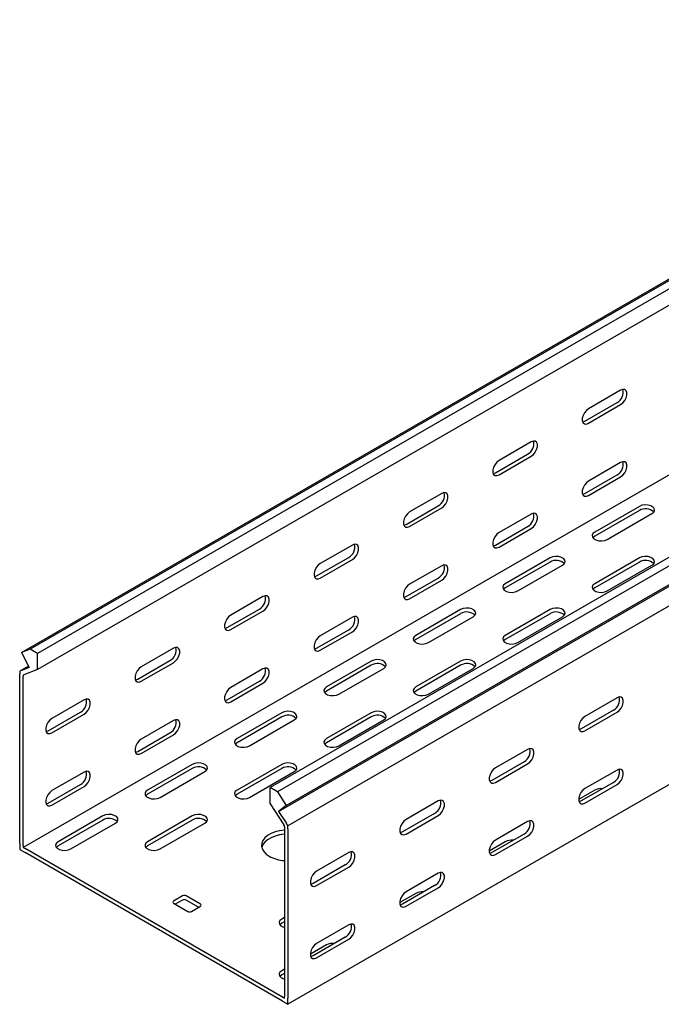
# Model space of a CAD drawing. Units: millimetres. Extents: x 109 to 3663, y 268 to 2756.
# Drawn here: x 1400 to 1654, y 268 to 657 of the extents above; entities that cross this region are included whole.
import ezdxf

# ---------------------------------------------------------------- set-up
doc = ezdxf.new("R2010")
doc.units = ezdxf.units.MM

msp = doc.modelspace()

# ---------------------------------------------------------------- linework, layer by layer
at = {"color": 7, "linetype": 'Continuous', "lineweight": 25}
for p, q in [((3525.76, 1632.64), (1404.44, 408.03)), ((1400.97, 406.67), (3522.29, 1631.28)), ((3528.66, 1630.97), (1407.34, 406.36)), ((3528.66, 1624.61), (1407.34, 400)), ((3620.58, 1577.91), (1499.26, 353.29)), ((3623.47, 1576.23), (1502.15, 351.62)), ((1505.62, 346.26), (3626.94, 1570.87)), ((1502.63, 343.86), (3623.95, 1568.47)), ((3627.65, 1562.74), (1506.33, 338.13)), ((3523, 1554.24), (1401.68, 329.63)), ((3627.65, 1492.2), (1506.33, 267.58)), ((1637.85, 510.47), (1625.12, 503.13)), ((1623.71, 498.23), (1636.44, 505.57)), ((1625.12, 497.41), (1637.85, 504.76)), ((1602.5, 490.06), (1589.77, 482.72)), ((1588.36, 477.82), (1601.08, 485.16)), ((1589.77, 477), (1602.5, 484.35)), ((1637.85, 481.89), (1625.12, 474.55)), ((1623.71, 469.65), (1636.44, 476.99)), ((1625.12, 468.83), (1637.85, 476.18)), ((1567.14, 469.65), (1554.41, 462.31)), ((1553, 457.41), (1565.73, 464.75)), ((1554.41, 456.59), (1567.14, 463.94)), ((1645.28, 464.54), (1627.6, 454.34)), ((1602.5, 461.48), (1589.77, 454.14)), ((1645.28, 462.91), (1627.6, 452.7)), ((1632.55, 451.48), (1650.23, 461.69)), ((1588.36, 449.24), (1601.08, 456.58)), ((1589.77, 448.42), (1602.5, 455.77)), ((1531.79, 449.24), (1519.06, 441.89)), ((1517.64, 437), (1530.37, 444.34)), ((1609.92, 444.13), (1592.24, 433.93)), ((1645.28, 444.13), (1627.6, 433.93)), ((1519.06, 436.18), (1531.79, 443.53)), ((1567.14, 441.07), (1554.41, 433.73)), ((1609.92, 442.5), (1592.24, 432.29)), ((1597.19, 431.07), (1614.87, 441.28)), ((1645.28, 442.5), (1627.6, 432.29)), ((1632.55, 431.07), (1650.23, 441.28)), ((1553, 428.83), (1565.73, 436.17)), ((1554.41, 428.01), (1567.14, 435.36)), ((1496.43, 428.83), (1483.7, 421.48)), ((1482.29, 416.59), (1495.02, 423.93)), ((1483.7, 415.77), (1496.43, 423.12)), ((1531.79, 420.66), (1519.06, 413.32)), ((1574.57, 423.72), (1556.89, 413.52)), ((1574.57, 422.09), (1556.89, 411.88)), ((1561.84, 410.66), (1579.52, 420.87)), ((1609.92, 423.72), (1592.24, 413.52)), ((1609.92, 422.09), (1592.24, 411.88)), ((1597.19, 410.66), (1614.87, 420.87)), ((1517.64, 408.42), (1530.37, 415.76)), ((1519.06, 407.6), (1531.79, 414.95)), ((1404.44, 408.03), (1400.97, 406.67)), ((1400.97, 406.67), (1403.97, 400.81)), ((1407.34, 406.36), (1404.44, 408.03)), ((1407.34, 400), (1407.34, 406.36)), ((1461.08, 408.42), (1448.35, 401.07)), ((1403.7, 401.35), (1400.26, 399.36)), ((1446.93, 396.18), (1459.66, 403.52)), ((1448.35, 395.36), (1461.08, 402.71)), ((1539.21, 403.31), (1521.53, 393.11)), ((1539.21, 401.68), (1521.53, 391.47)), ((1574.57, 403.31), (1556.89, 393.11)), ((1574.57, 401.68), (1556.89, 391.47)), ((1401.02, 399.66), (1400.26, 399.36)), ((1400.26, 399.36), (1400.26, 398.22)), ((1400.26, 331.26), (1400.26, 398.22)), ((1403.97, 400.81), (1401.02, 399.66)), ((1401.93, 397.88), (1401.68, 397.79)), ((1401.68, 397.79), (1401.68, 397.4)), ((1401.68, 330.45), (1401.68, 397.4)), ((1407.34, 400), (1401.93, 397.88)), ((1496.43, 400.25), (1483.7, 392.91)), ((1526.48, 390.25), (1544.16, 400.45)), ((1561.84, 390.25), (1579.52, 400.45)), ((1482.29, 388.01), (1495.02, 395.35)), ((1483.7, 387.19), (1496.43, 394.54)), ((1425.72, 388.01), (1412.99, 380.66)), ((1636.44, 388.83), (1623.71, 381.48)), ((1411.58, 375.76), (1424.31, 383.11)), ((1412.99, 374.95), (1425.72, 382.3)), ((1503.86, 382.9), (1486.18, 372.7)), ((1539.21, 382.9), (1521.53, 372.7)), ((1635.02, 383.93), (1622.3, 376.58)), ((1623.71, 375.76), (1636.44, 383.11)), ((1461.08, 379.84), (1448.35, 372.5)), ((1503.86, 381.27), (1486.18, 371.06)), ((1491.13, 369.84), (1508.81, 380.04)), ((1539.21, 381.27), (1521.53, 371.06)), ((1526.48, 369.84), (1544.16, 380.04)), ((1446.93, 367.6), (1459.66, 374.94)), ((1448.35, 366.78), (1461.08, 374.13)), ((1601.08, 368.42), (1588.36, 361.07)), ((1468.5, 362.49), (1450.82, 352.29)), ((1503.86, 362.49), (1486.18, 352.29)), ((1599.67, 363.52), (1586.94, 356.17)), ((1588.36, 355.35), (1601.08, 362.7)), ((1425.72, 359.43), (1412.99, 352.09)), ((1468.5, 360.86), (1450.82, 350.65)), ((1455.77, 349.43), (1473.45, 359.63)), ((1503.86, 360.86), (1486.18, 350.65)), ((1491.13, 349.43), (1508.81, 359.63)), ((1636.44, 360.25), (1623.71, 352.9)), ((1411.58, 347.19), (1424.31, 354.53)), ((1635.02, 355.35), (1622.3, 348)), ((1623.71, 347.19), (1636.44, 354.53)), ((1412.99, 346.37), (1425.72, 353.72)), ((1499.26, 346.93), (1499.26, 353.29)), ((1502.15, 351.62), (1499.26, 353.29)), ((1502.15, 351.62), (1505.62, 346.26)), ((1627.6, 352.29), (1621.24, 348.61)), ((1499.26, 346.93), (1504.66, 338.58)), ((1565.73, 348.01), (1553, 340.66)), ((1505.62, 346.26), (1502.63, 343.86)), ((1502.63, 343.86), (1505.57, 339.3)), ((1564.31, 343.11), (1551.59, 335.76)), ((1433.15, 342.08), (1415.47, 331.88)), ((1433.15, 340.45), (1415.47, 330.24)), ((1420.42, 329.02), (1438.1, 339.22)), ((1468.5, 342.08), (1450.82, 331.88)), ((1468.5, 340.45), (1450.82, 330.24)), ((1455.77, 329.02), (1473.45, 339.22)), ((1506.33, 338.13), (1505.57, 339.3)), ((1553, 334.94), (1565.73, 342.29)), ((1601.08, 339.84), (1588.36, 332.49)), ((1504.92, 338.19), (1504.66, 338.58)), ((1504.92, 337.81), (1504.92, 338.19)), ((1504.92, 337.81), (1504.92, 270.85)), ((1506.33, 336.99), (1506.33, 338.13)), ((1506.33, 336.99), (1506.33, 270.03)), ((1599.67, 334.94), (1586.94, 327.59)), ((1400.26, 331.26), (1400.26, 328.81)), ((1592.24, 331.88), (1585.88, 328.2)), ((1588.36, 326.78), (1601.08, 334.12)), ((1400.26, 328.81), (1402.39, 327.59)), ((1401.68, 330.45), (1401.68, 329.63)), ((1401.68, 329.63), (1402.39, 329.22)), ((1504.21, 270.44), (1402.39, 329.22)), ((1504.21, 268.81), (1402.39, 327.59)), ((1530.37, 327.6), (1517.64, 320.25)), ((1528.96, 322.7), (1516.23, 315.35)), ((1517.64, 314.53), (1530.37, 321.88)), ((1565.73, 319.43), (1553, 312.08)), ((1564.31, 314.53), (1551.59, 307.18)), ((1553, 306.37), (1565.73, 313.71)), ((1464.61, 310.45), (1461.08, 308.4)), ((1464.61, 308.81), (1461.78, 307.18)), ((1471.68, 307.18), (1466.03, 310.45)), ((1470.98, 305.96), (1466.03, 308.81)), ((1556.89, 311.47), (1550.53, 307.79)), ((1461.08, 307.59), (1466.73, 304.32)), ((1468.15, 304.32), (1471.68, 306.36)), ((1504.92, 301.87), (1503.86, 301.26)), ((1504.92, 300.24), (1503.86, 299.63)), ((1530.37, 299.02), (1517.64, 291.67)), ((1528.96, 294.12), (1516.23, 286.77)), ((1517.64, 285.96), (1530.37, 293.3)), ((1521.53, 291.06), (1515.17, 287.38)), ((1504.92, 281.46), (1503.86, 280.85)), ((1504.92, 279.83), (1503.86, 279.22)), ((1504.21, 270.44), (1504.92, 270.03)), ((1504.21, 268.81), (1506.33, 267.58)), ((1504.92, 270.03), (1504.92, 270.85)), ((1506.33, 267.58), (1506.33, 270.03))]:
    msp.add_line(p, q, dxfattribs=at)
at = {"color": 7, "linetype": 'Continuous', "lineweight": 25, "flags": 128}
for points in [[(1637.85, 504.76), (1638.7, 505.42), (1639.44, 506.34), (1640, 507.42), (1640.29, 508.53), (1640.29, 509.52), (1640, 510.28), (1639.44, 510.72), (1638.7, 510.79), (1637.85, 510.47)], [(1625.12, 503.13), (1624.28, 502.46), (1623.53, 501.54), (1622.98, 500.46), (1622.69, 499.36), (1622.69, 498.36), (1622.98, 497.6), (1623.53, 497.16), (1624.28, 497.09), (1625.12, 497.41)], [(1622.82, 497.9), (1622.86, 497.91), (1623.71, 498.23)], [(1602.5, 484.35), (1603.34, 485.01), (1604.09, 485.93), (1604.64, 487.01), (1604.93, 488.12), (1604.93, 489.11), (1604.64, 489.87), (1604.09, 490.31), (1603.34, 490.38), (1602.5, 490.06)], [(1589.77, 482.72), (1588.92, 482.05), (1588.18, 481.13), (1587.63, 480.05), (1587.33, 478.95), (1587.33, 477.95), (1587.63, 477.19), (1588.18, 476.75), (1588.92, 476.68), (1589.77, 477)], [(1637.85, 476.18), (1638.7, 476.84), (1639.44, 477.77), (1640, 478.84), (1640.29, 479.95), (1640.29, 480.94), (1640, 481.7), (1639.44, 482.14), (1638.7, 482.21), (1637.85, 481.89)], [(1587.46, 477.49), (1587.51, 477.5), (1588.36, 477.82)], [(1625.12, 474.55), (1624.28, 473.89), (1623.53, 472.96), (1622.98, 471.88), (1622.69, 470.78), (1622.69, 469.79), (1622.98, 469.02), (1623.53, 468.58), (1624.28, 468.51), (1625.12, 468.83)], [(1567.14, 463.94), (1567.99, 464.6), (1568.73, 465.52), (1569.29, 466.6), (1569.58, 467.71), (1569.58, 468.7), (1569.29, 469.46), (1568.73, 469.9), (1567.99, 469.97), (1567.14, 469.65)], [(1622.82, 469.32), (1622.86, 469.33), (1623.71, 469.65)], [(1650.23, 461.69), (1650.92, 462.26), (1651.24, 462.94), (1651.13, 463.64), (1650.62, 464.27), (1649.76, 464.77), (1648.66, 465.07), (1647.45, 465.13), (1646.27, 464.95), (1645.28, 464.54)], [(1554.41, 462.31), (1553.57, 461.64), (1552.82, 460.72), (1552.27, 459.64), (1551.98, 458.54), (1551.98, 457.54), (1552.27, 456.78), (1552.82, 456.34), (1553.57, 456.27), (1554.41, 456.59)], [(1602.5, 455.77), (1603.34, 456.43), (1604.09, 457.36), (1604.64, 458.43), (1604.93, 459.54), (1604.93, 460.53), (1604.64, 461.29), (1604.09, 461.73), (1603.34, 461.8), (1602.5, 461.48)], [(1552.11, 457.08), (1552.15, 457.09), (1553, 457.41)], [(1589.77, 454.14), (1588.92, 453.48), (1588.18, 452.55), (1587.63, 451.47), (1587.33, 450.37), (1587.33, 449.38), (1587.63, 448.61), (1588.18, 448.17), (1588.92, 448.1), (1589.77, 448.42)], [(1627.6, 454.34), (1626.9, 453.76), (1626.59, 453.09), (1626.69, 452.39), (1627.21, 451.75), (1628.07, 451.25), (1629.17, 450.96), (1630.38, 450.9), (1631.55, 451.08), (1632.55, 451.48)], [(1627.6, 452.7), (1626.9, 452.13), (1626.87, 452.09)], [(1531.79, 443.53), (1532.63, 444.19), (1533.38, 445.11), (1533.93, 446.19), (1534.22, 447.3), (1534.22, 448.29), (1533.93, 449.05), (1533.38, 449.49), (1532.63, 449.56), (1531.79, 449.24)], [(1587.46, 448.91), (1587.51, 448.92), (1588.36, 449.24)], [(1614.87, 441.28), (1615.57, 441.85), (1615.88, 442.53), (1615.78, 443.23), (1615.26, 443.86), (1614.4, 444.36), (1613.3, 444.66), (1612.09, 444.72), (1610.92, 444.54), (1609.92, 444.13)], [(1650.23, 441.28), (1650.92, 441.85), (1651.24, 442.53), (1651.13, 443.23), (1650.62, 443.86), (1649.76, 444.36), (1648.66, 444.66), (1647.45, 444.72), (1646.27, 444.54), (1645.28, 444.13)], [(1519.06, 441.89), (1518.21, 441.23), (1517.47, 440.31), (1516.92, 439.23), (1516.62, 438.13), (1516.62, 437.13), (1516.92, 436.37), (1517.47, 435.93), (1518.21, 435.86), (1519.06, 436.18)], [(1567.14, 435.36), (1567.99, 436.02), (1568.73, 436.95), (1569.29, 438.02), (1569.58, 439.13), (1569.58, 440.12), (1569.29, 440.88), (1568.73, 441.32), (1567.99, 441.39), (1567.14, 441.07)], [(1516.75, 436.67), (1516.8, 436.68), (1517.64, 437)], [(1554.41, 433.73), (1553.57, 433.07), (1552.82, 432.14), (1552.27, 431.06), (1551.98, 429.96), (1551.98, 428.96), (1552.27, 428.2), (1552.82, 427.76), (1553.57, 427.69), (1554.41, 428.01)], [(1592.24, 433.93), (1591.55, 433.35), (1591.23, 432.68), (1591.34, 431.98), (1591.85, 431.34), (1592.71, 430.84), (1593.81, 430.55), (1595.02, 430.49), (1596.2, 430.67), (1597.19, 431.07)], [(1592.24, 432.29), (1591.55, 431.72), (1591.52, 431.68)], [(1627.6, 433.93), (1626.9, 433.35), (1626.59, 432.68), (1626.69, 431.98), (1627.21, 431.34), (1628.07, 430.84), (1629.17, 430.55), (1630.38, 430.49), (1631.55, 430.67), (1632.55, 431.07)], [(1627.6, 432.29), (1626.9, 431.72), (1626.87, 431.68)], [(1496.43, 423.12), (1497.28, 423.78), (1498.02, 424.7), (1498.57, 425.78), (1498.87, 426.89), (1498.87, 427.88), (1498.57, 428.64), (1498.02, 429.08), (1497.28, 429.15), (1496.43, 428.83)], [(1552.11, 428.5), (1552.15, 428.51), (1553, 428.83)], [(1483.7, 421.48), (1482.86, 420.82), (1482.11, 419.9), (1481.56, 418.82), (1481.27, 417.72), (1481.27, 416.72), (1481.56, 415.96), (1482.11, 415.52), (1482.86, 415.45), (1483.7, 415.77)], [(1531.79, 414.95), (1532.63, 415.61), (1533.38, 416.53), (1533.93, 417.61), (1534.22, 418.72), (1534.22, 419.71), (1533.93, 420.47), (1533.38, 420.91), (1532.63, 420.98), (1531.79, 420.66)], [(1579.52, 420.87), (1580.21, 421.44), (1580.53, 422.12), (1580.42, 422.82), (1579.91, 423.45), (1579.05, 423.95), (1577.95, 424.25), (1576.74, 424.31), (1575.56, 424.13), (1574.57, 423.72)], [(1614.87, 420.87), (1615.57, 421.44), (1615.88, 422.12), (1615.78, 422.82), (1615.26, 423.45), (1614.4, 423.95), (1613.3, 424.25), (1612.09, 424.31), (1610.92, 424.13), (1609.92, 423.72)], [(1481.4, 416.26), (1481.44, 416.27), (1482.29, 416.59)], [(1519.06, 413.32), (1518.21, 412.65), (1517.47, 411.73), (1516.92, 410.65), (1516.62, 409.55), (1516.62, 408.55), (1516.92, 407.79), (1517.47, 407.35), (1518.21, 407.28), (1519.06, 407.6)], [(1556.89, 413.52), (1556.19, 412.94), (1555.88, 412.26), (1555.98, 411.57), (1556.5, 410.93), (1557.36, 410.43), (1558.46, 410.14), (1559.67, 410.08), (1560.84, 410.26), (1561.84, 410.66)], [(1592.24, 413.52), (1591.55, 412.94), (1591.23, 412.26), (1591.34, 411.57), (1591.85, 410.93), (1592.71, 410.43), (1593.81, 410.14), (1595.02, 410.08), (1596.2, 410.26), (1597.19, 410.66)], [(1556.89, 411.88), (1556.19, 411.31), (1556.16, 411.27)], [(1592.24, 411.88), (1591.55, 411.31), (1591.52, 411.27)], [(1461.08, 402.71), (1461.92, 403.37), (1462.67, 404.29), (1463.22, 405.37), (1463.51, 406.47), (1463.51, 407.47), (1463.22, 408.23), (1462.67, 408.67), (1461.92, 408.74), (1461.08, 408.42)], [(1516.75, 408.09), (1516.8, 408.1), (1517.64, 408.42)], [(1544.16, 400.45), (1544.86, 401.03), (1545.17, 401.71), (1545.07, 402.41), (1544.55, 403.04), (1543.69, 403.54), (1542.59, 403.84), (1541.38, 403.9), (1540.21, 403.71), (1539.21, 403.31)], [(1579.52, 400.45), (1580.21, 401.03), (1580.53, 401.71), (1580.42, 402.41), (1579.91, 403.04), (1579.05, 403.54), (1577.95, 403.84), (1576.74, 403.9), (1575.56, 403.71), (1574.57, 403.31)], [(1448.35, 401.07), (1447.5, 400.41), (1446.76, 399.49), (1446.2, 398.41), (1445.91, 397.31), (1445.91, 396.31), (1446.2, 395.55), (1446.76, 395.11), (1447.5, 395.04), (1448.35, 395.36)], [(1496.43, 394.54), (1497.28, 395.2), (1498.02, 396.12), (1498.57, 397.2), (1498.87, 398.31), (1498.87, 399.3), (1498.57, 400.06), (1498.02, 400.5), (1497.28, 400.57), (1496.43, 400.25)], [(1446.04, 395.85), (1446.09, 395.86), (1446.93, 396.18)], [(1483.7, 392.91), (1482.86, 392.24), (1482.11, 391.32), (1481.56, 390.24), (1481.27, 389.14), (1481.27, 388.14), (1481.56, 387.38), (1482.11, 386.94), (1482.86, 386.87), (1483.7, 387.19)], [(1521.53, 393.11), (1520.84, 392.53), (1520.52, 391.85), (1520.63, 391.16), (1521.14, 390.52), (1522, 390.02), (1523.1, 389.73), (1524.31, 389.67), (1525.49, 389.85), (1526.48, 390.25)], [(1521.53, 391.47), (1520.84, 390.9), (1520.81, 390.86)], [(1556.89, 393.11), (1556.19, 392.53), (1555.88, 391.85), (1555.98, 391.16), (1556.5, 390.52), (1557.36, 390.02), (1558.46, 389.73), (1559.67, 389.67), (1560.84, 389.85), (1561.84, 390.25)], [(1556.89, 391.47), (1556.19, 390.9), (1556.16, 390.86)], [(1425.72, 382.3), (1426.57, 382.96), (1427.31, 383.88), (1427.86, 384.96), (1428.16, 386.06), (1428.16, 387.06), (1427.86, 387.82), (1427.31, 388.26), (1426.57, 388.33), (1425.72, 388.01)], [(1481.4, 387.68), (1481.44, 387.69), (1482.29, 388.01)], [(1636.44, 383.11), (1637.29, 383.77), (1638.03, 384.7), (1638.58, 385.78), (1638.88, 386.88), (1638.88, 387.87), (1638.58, 388.64), (1638.03, 389.08), (1637.29, 389.14), (1636.44, 388.83)], [(1508.81, 380.04), (1509.5, 380.62), (1509.82, 381.3), (1509.71, 382), (1509.2, 382.63), (1508.34, 383.13), (1507.24, 383.43), (1506.03, 383.49), (1504.85, 383.3), (1503.86, 382.9)], [(1544.16, 380.04), (1544.86, 380.62), (1545.17, 381.3), (1545.07, 382), (1544.55, 382.63), (1543.69, 383.13), (1542.59, 383.43), (1541.38, 383.49), (1540.21, 383.3), (1539.21, 382.9)], [(1412.99, 380.66), (1412.15, 380), (1411.4, 379.08), (1410.85, 378), (1410.56, 376.9), (1410.56, 375.9), (1410.85, 375.14), (1411.4, 374.7), (1412.15, 374.63), (1412.99, 374.95)], [(1461.08, 374.13), (1461.92, 374.79), (1462.67, 375.71), (1463.22, 376.79), (1463.51, 377.9), (1463.51, 378.89), (1463.22, 379.65), (1462.67, 380.09), (1461.92, 380.16), (1461.08, 379.84)], [(1623.71, 381.48), (1622.86, 380.82), (1622.12, 379.89), (1621.57, 378.81), (1621.27, 377.71), (1621.27, 376.72), (1621.57, 375.96), (1622.12, 375.52), (1622.86, 375.45), (1623.71, 375.76)], [(1410.69, 375.44), (1410.73, 375.45), (1411.58, 375.76)], [(1622.3, 376.58), (1621.45, 376.26), (1621.4, 376.26)], [(1448.35, 372.5), (1447.5, 371.83), (1446.76, 370.91), (1446.2, 369.83), (1445.91, 368.73), (1445.91, 367.73), (1446.2, 366.97), (1446.76, 366.53), (1447.5, 366.46), (1448.35, 366.78)], [(1486.18, 372.7), (1485.48, 372.12), (1485.17, 371.44), (1485.27, 370.75), (1485.79, 370.11), (1486.65, 369.61), (1487.75, 369.32), (1488.96, 369.26), (1490.13, 369.44), (1491.13, 369.84)], [(1486.18, 371.06), (1485.48, 370.49), (1485.45, 370.45)], [(1521.53, 372.7), (1520.84, 372.12), (1520.52, 371.44), (1520.63, 370.75), (1521.14, 370.11), (1522, 369.61), (1523.1, 369.32), (1524.31, 369.26), (1525.49, 369.44), (1526.48, 369.84)], [(1521.53, 371.06), (1520.84, 370.49), (1520.81, 370.45)], [(1446.04, 367.27), (1446.09, 367.28), (1446.93, 367.6)], [(1601.08, 362.7), (1601.93, 363.36), (1602.67, 364.29), (1603.23, 365.37), (1603.52, 366.47), (1603.52, 367.46), (1603.23, 368.23), (1602.67, 368.67), (1601.93, 368.73), (1601.08, 368.42)], [(1473.45, 359.63), (1474.15, 360.21), (1474.46, 360.89), (1474.36, 361.59), (1473.84, 362.22), (1472.98, 362.72), (1471.88, 363.01), (1470.67, 363.08), (1469.5, 362.89), (1468.5, 362.49)], [(1508.81, 359.63), (1509.5, 360.21), (1509.82, 360.89), (1509.71, 361.59), (1509.2, 362.22), (1508.34, 362.72), (1507.24, 363.01), (1506.03, 363.08), (1504.85, 362.89), (1503.86, 362.49)], [(1425.72, 353.72), (1426.57, 354.38), (1427.31, 355.3), (1427.86, 356.38), (1428.16, 357.49), (1428.16, 358.48), (1427.86, 359.24), (1427.31, 359.68), (1426.57, 359.75), (1425.72, 359.43)], [(1588.36, 361.07), (1587.51, 360.41), (1586.76, 359.48), (1586.21, 358.4), (1585.92, 357.3), (1585.92, 356.31), (1586.21, 355.55), (1586.76, 355.1), (1587.51, 355.04), (1588.36, 355.35)], [(1636.44, 354.53), (1637.29, 355.19), (1638.03, 356.12), (1638.58, 357.2), (1638.88, 358.3), (1638.88, 359.29), (1638.58, 360.06), (1638.03, 360.5), (1637.29, 360.57), (1636.44, 360.25)], [(1586.94, 356.17), (1586.09, 355.85), (1586.05, 355.85)], [(1412.99, 352.09), (1412.15, 351.42), (1411.4, 350.5), (1410.85, 349.42), (1410.56, 348.32), (1410.56, 347.32), (1410.85, 346.56), (1411.4, 346.12), (1412.15, 346.05), (1412.99, 346.37)], [(1450.82, 352.29), (1450.13, 351.71), (1449.81, 351.03), (1449.92, 350.34), (1450.43, 349.7), (1451.29, 349.2), (1452.39, 348.91), (1453.6, 348.85), (1454.78, 349.03), (1455.77, 349.43)], [(1450.82, 350.65), (1450.13, 350.08), (1450.1, 350.04)], [(1486.18, 352.29), (1485.48, 351.71), (1485.17, 351.03), (1485.27, 350.34), (1485.79, 349.7), (1486.65, 349.2), (1487.75, 348.91), (1488.96, 348.85), (1490.13, 349.03), (1491.13, 349.43)], [(1486.18, 350.65), (1485.48, 350.08), (1485.45, 350.04)], [(1623.71, 352.9), (1622.86, 352.24), (1622.12, 351.31), (1621.57, 350.24), (1621.27, 349.13), (1621.27, 348.14), (1621.57, 347.38), (1622.12, 346.94), (1622.86, 346.87), (1623.71, 347.19)], [(1410.69, 346.86), (1410.73, 346.87), (1411.58, 347.19)], [(1565.73, 342.29), (1566.57, 342.95), (1567.32, 343.88), (1567.87, 344.96), (1568.17, 346.06), (1568.17, 347.05), (1567.87, 347.82), (1567.32, 348.26), (1566.57, 348.32), (1565.73, 348.01)], [(1622.3, 348), (1621.45, 347.69), (1621.4, 347.68)], [(1438.1, 339.22), (1438.79, 339.8), (1439.11, 340.48), (1439, 341.18), (1438.49, 341.81), (1437.63, 342.31), (1436.53, 342.6), (1435.32, 342.67), (1434.14, 342.48), (1433.15, 342.08)], [(1473.45, 339.22), (1474.15, 339.8), (1474.46, 340.48), (1474.36, 341.18), (1473.84, 341.81), (1472.98, 342.31), (1471.88, 342.6), (1470.67, 342.67), (1469.5, 342.48), (1468.5, 342.08)], [(1553, 340.66), (1552.15, 340), (1551.41, 339.07), (1550.86, 337.99), (1550.56, 336.89), (1550.56, 335.9), (1550.86, 335.14), (1551.41, 334.69), (1552.15, 334.63), (1553, 334.94)], [(1601.08, 334.12), (1601.93, 334.78), (1602.67, 335.71), (1603.23, 336.79), (1603.52, 337.89), (1603.52, 338.88), (1603.23, 339.65), (1602.67, 340.09), (1601.93, 340.16), (1601.08, 339.84)], [(1504.92, 336.45), (1504.88, 336.45), (1502.99, 336.2), (1501.22, 335.74), (1499.62, 335.11), (1498.25, 334.32), (1497.16, 333.4), (1496.38, 332.37), (1495.93, 331.29), (1495.84, 330.17), (1496.11, 329.06), (1496.73, 328), (1497.67, 327.02), (1498.91, 326.16)], [(1551.59, 335.76), (1550.74, 335.44), (1550.69, 335.44)], [(1415.47, 331.88), (1414.77, 331.3), (1414.46, 330.62), (1414.56, 329.92), (1415.08, 329.29), (1415.94, 328.79), (1417.04, 328.5), (1418.25, 328.44), (1419.42, 328.62), (1420.42, 329.02)], [(1450.82, 331.88), (1450.13, 331.3), (1449.81, 330.62), (1449.92, 329.92), (1450.43, 329.29), (1451.29, 328.79), (1452.39, 328.5), (1453.6, 328.44), (1454.78, 328.62), (1455.77, 329.02)], [(1504.92, 334.82), (1504.88, 334.82), (1502.99, 334.56), (1501.22, 334.11), (1499.62, 333.48), (1498.25, 332.69), (1497.16, 331.76), (1496.38, 330.74), (1495.93, 329.65), (1495.93, 329.63)], [(1588.36, 332.49), (1587.51, 331.83), (1586.76, 330.9), (1586.21, 329.83), (1585.92, 328.72), (1585.92, 327.73), (1586.21, 326.97), (1586.76, 326.53), (1587.51, 326.46), (1588.36, 326.78)], [(1415.47, 330.24), (1414.77, 329.67), (1414.74, 329.63)], [(1450.82, 330.24), (1450.13, 329.67), (1450.1, 329.63)], [(1530.37, 321.88), (1531.22, 322.54), (1531.96, 323.47), (1532.52, 324.55), (1532.81, 325.65), (1532.81, 326.64), (1532.52, 327.41), (1531.96, 327.85), (1531.22, 327.91), (1530.37, 327.6)], [(1586.94, 327.59), (1586.09, 327.28), (1586.05, 327.27)], [(1517.64, 320.25), (1516.8, 319.59), (1516.05, 318.66), (1515.5, 317.58), (1515.21, 316.48), (1515.21, 315.49), (1515.5, 314.73), (1516.05, 314.28), (1516.8, 314.22), (1517.64, 314.53)], [(1565.73, 313.71), (1566.57, 314.37), (1567.32, 315.3), (1567.87, 316.38), (1568.17, 317.48), (1568.17, 318.47), (1567.87, 319.24), (1567.32, 319.68), (1566.57, 319.75), (1565.73, 319.43)], [(1516.23, 315.35), (1515.38, 315.03), (1515.34, 315.03)], [(1553, 312.08), (1552.15, 311.42), (1551.41, 310.49), (1550.86, 309.42), (1550.56, 308.31), (1550.56, 307.32), (1550.86, 306.56), (1551.41, 306.12), (1552.15, 306.05), (1553, 306.37)], [(1551.59, 307.18), (1550.74, 306.87), (1550.69, 306.86)], [(1503.86, 301.26), (1503.16, 300.69), (1502.84, 300.01), (1502.95, 299.31), (1503.46, 298.67), (1504.32, 298.18), (1504.92, 297.98)], [(1503.86, 299.63), (1503.16, 299.05), (1503.13, 299.02)], [(1530.37, 293.3), (1531.22, 293.96), (1531.96, 294.89), (1532.52, 295.97), (1532.81, 297.07), (1532.81, 298.06), (1532.52, 298.83), (1531.96, 299.27), (1531.22, 299.34), (1530.37, 299.02)], [(1517.64, 291.67), (1516.8, 291.01), (1516.05, 290.08), (1515.5, 289), (1515.21, 287.9), (1515.21, 286.91), (1515.5, 286.15), (1516.05, 285.71), (1516.8, 285.64), (1517.64, 285.96)], [(1516.23, 286.77), (1515.38, 286.46), (1515.34, 286.45)], [(1503.86, 280.85), (1503.16, 280.28), (1502.84, 279.6), (1502.95, 278.9), (1503.46, 278.26), (1504.32, 277.77), (1504.92, 277.57)], [(1503.86, 279.22), (1503.16, 278.64), (1503.13, 278.61)]]:
    msp.add_lwpolyline(points, dxfattribs=at)
at = {"color": 7, "linetype": 'Continuous', "lineweight": 25}
for centre, radius, start, end in [((1634.14, 509.71), 4.74, 299.0906, 13.2284), ((1598.78, 489.3), 4.74, 299.0906, 13.2284), ((1634.14, 481.13), 4.74, 299.0906, 13.2284), ((1563.43, 468.89), 4.74, 299.0906, 13.2284), ((1647.71, 458.85), 4.74, 46.7844, 120.9049), ((1598.78, 460.72), 4.74, 299.0906, 13.2284), ((1528.07, 448.48), 4.74, 299.0906, 13.2284), ((1563.43, 440.31), 4.74, 299.0906, 13.2284), ((1612.35, 438.44), 4.74, 46.7844, 120.9049), ((1647.71, 438.44), 4.74, 46.7844, 120.9049), ((1492.71, 428.07), 4.74, 299.0906, 13.2284), ((1528.07, 419.9), 4.74, 299.0906, 13.2284), ((1577, 418.03), 4.74, 46.7844, 120.9049), ((1612.35, 418.03), 4.74, 46.7844, 120.9049), ((1457.36, 407.66), 4.74, 299.0906, 13.2284), ((1541.64, 397.62), 4.74, 46.7844, 120.9049), ((1577, 397.62), 4.74, 46.7844, 120.9049), ((1492.71, 399.49), 4.74, 299.0906, 13.2284), ((1422, 387.25), 4.74, 299.0906, 13.2284), ((1632.72, 388.07), 4.74, 299.0906, 13.2284), ((1506.29, 377.2), 4.74, 46.7844, 120.9049), ((1541.64, 377.2), 4.74, 46.7844, 120.9049), ((1457.36, 379.08), 4.74, 299.0906, 13.2284), ((1597.37, 367.66), 4.74, 299.0906, 13.2284), ((1422, 358.67), 4.74, 299.0906, 13.2284), ((1470.93, 356.79), 4.74, 46.7844, 120.9049), ((1506.29, 356.79), 4.74, 46.7844, 120.9049), ((1632.72, 359.49), 4.74, 299.0906, 13.2284), ((1630.06, 347.55), 5.34, 83.1824, 117.3821), ((1562.01, 347.25), 4.74, 299.0906, 13.2284), ((1435.58, 336.38), 4.74, 46.7844, 120.9049), ((1470.93, 336.38), 4.74, 46.7844, 120.9049), ((1597.37, 339.08), 4.74, 299.0906, 13.2284), ((1594.7, 327.14), 5.34, 83.1824, 117.3821), ((1526.66, 326.84), 4.74, 299.0906, 13.2284), ((1505.84, 339.03), 14.62, 241.6852, 266.3731), ((1562.01, 318.67), 4.74, 299.0906, 13.2284), ((1559.34, 306.73), 5.34, 83.1824, 117.3821), ((1461.23, 308), 0.437, 110.7834, 249.2166), ((1465.32, 309.08), 1.54, 62.6097, 117.3903), ((1465.32, 307.45), 1.54, 62.6097, 117.3903), ((1467.44, 305.69), 1.54, 242.6097, 297.3903), ((1471.53, 306.77), 0.437, 290.7834, 69.2166), ((1526.66, 298.26), 4.74, 299.0906, 13.2284), ((1523.99, 286.32), 5.34, 83.1824, 117.3821)]:
    msp.add_arc(centre, radius, start, end, dxfattribs=at)

doc.saveas('drawing.dxf')
